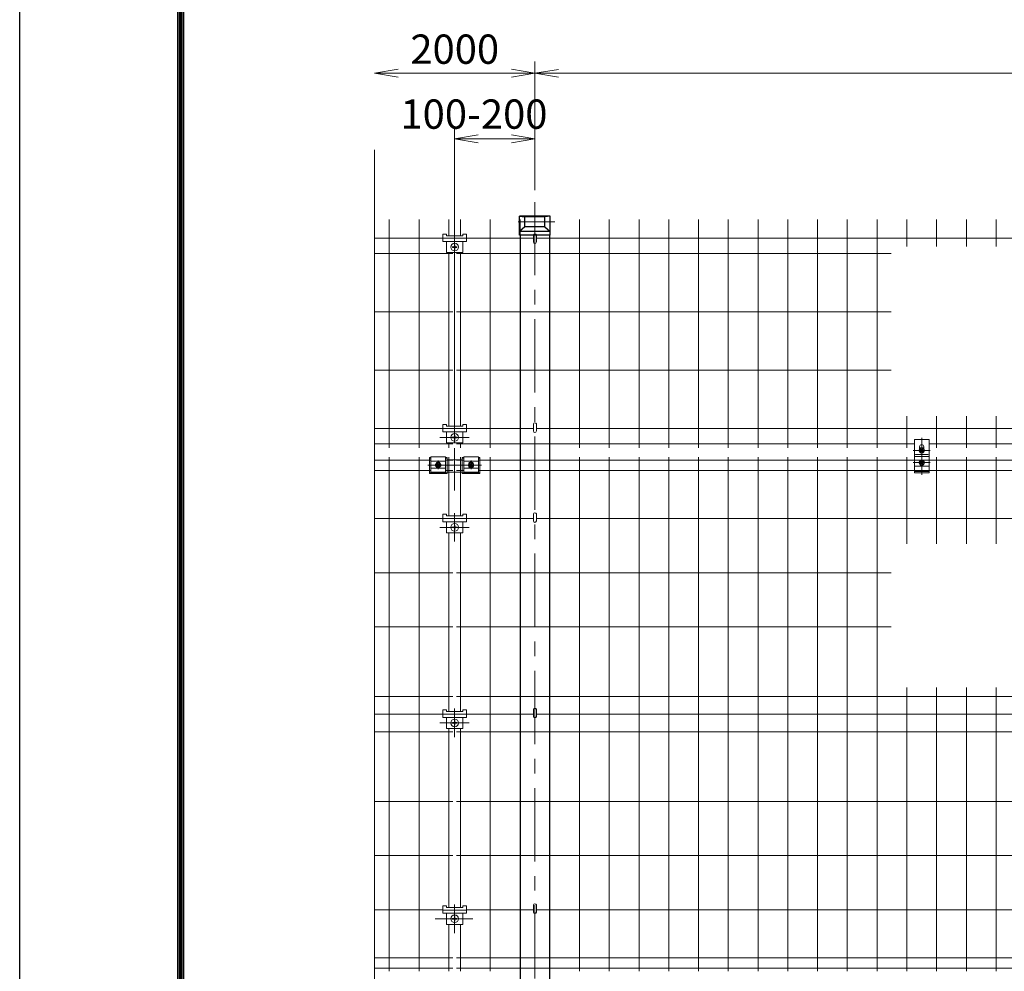
# Model space of a CAD drawing. Extents: x 0 to 8400, y 0 to 5940.
# Drawn here: x 0 to 1680, y 2132 to 3756 of the extents above; entities that cross this region are included whole.
import ezdxf

# ---------------------------------------------------------------- set-up
doc = ezdxf.new("R2010")
doc.units = 0
doc.header["$LTSCALE"] = 100
doc.header["$MEASUREMENT"] = 0
doc.header["$PDMODE"] = 35
doc.linetypes.add('CENTER', pattern=[2, 1.25, -0.25, 0.25, -0.25])
doc.layers.get('0').update_dxf_attribs({"linetype": 'CONTINUOUS'})
doc.layers.get('DEFPOINTS').update_dxf_attribs({"linetype": 'CONTINUOUS'})
for name, color, linetype, lineweight in [('D-BMK', 2, 'CENTER', 13), ('D-STR-DIM', 7, 'CONTINUOUS', 13), ('D-STR3', 3, 'CONTINUOUS', 13), ('D-STR5', 7, 'CONTINUOUS', 9)]:
    doc.layers.add(name, color=color, linetype=linetype, lineweight=lineweight)
doc.layers.add('D-STR1', color=1, linetype='CONTINUOUS')
doc.layers.add('D-TTL', color=2, linetype='CONTINUOUS')
doc.styles.add('ゴシック', font='txt')
doc.dimstyles.new('STYLE', dxfattribs={"dimscale": 20, "dimtxt": 2.5, "dimasz": 2, "dimexe": 1, "dimexo": 1, "dimgap": 0.8, "dimtad": 1, "dimdec": 0, "dimdsep": 46, "dimtxsty": 'ゴシック', "dimblk": 'OPEN', "dimcen": 1e-08, "dimclrd": 256, "dimclre": 256, "dimclrt": 256, "dimadec": 0, "dimazin": 2, "dimtfac": 1, "dimtdec": 0, "dimtmove": 2, "dimatfit": 3, "dimldrblk": 'OPEN', "dimfxl": 1, "dimtolj": 1, "dimtzin": 0, "dimlwd": -1, "dimlwe": -1, "dimarcsym": 0})

# ---------------------------------------------------------------- blocks, each defined once
blk = doc.blocks.new('_OPEN')
at = {"color": 0, "linetype": 'ByBlock'}
for p, q in [((-1, 0.167), (0, 0)), ((0, 0), (-1, -0.167)), ((0, 0), (-1, 0))]:
    blk.add_line(p, q, dxfattribs=at)
blk = doc.blocks.new('*D18')
at = {"layer": 'D-STR-DIM', "transparency": 16777216}
for p, q in [((879.1, 3465), (879.1, 3684.7)), ((2879.1, 3468.2), (2879.1, 3684.7)), ((919.1, 3664.7), (2839.1, 3664.7))]:
    blk.add_line(p, q, dxfattribs=at)
at = {"layer": 'DEFPOINTS', "color": 0, "transparency": 16777216}
for p in [(2879.1, 3664.7), (879.1, 3445), (2879.1, 3448.2)]:
    blk.add_point(p, dxfattribs=at)
at = {"layer": 'D-STR-DIM', "transparency": 16777216, "xscale": 40, "yscale": 40, "zscale": 40, "rotation": 180}
blk.add_blockref('_OPEN', (879.1, 3664.7), dxfattribs=at)
at = {"layer": 'D-STR-DIM', "transparency": 16777216, "xscale": 40, "yscale": 40, "zscale": 40}
blk.add_blockref('_OPEN', (2879.1, 3664.7), dxfattribs=at)
at = {"layer": 'D-STR-DIM', "transparency": 16777216, "insert": (1879.1, 3705.7), "char_height": 50, "attachment_point": 5, "style": 'ゴシック'}
blk.add_mtext('\\A1;2000', dxfattribs=at)
blk = doc.blocks.new('*D19')
at = {"layer": 'D-STR-DIM', "transparency": 16777216}
for p, q in [((879.1, 3465.2), (879.1, 3684.8)), ((645.5, 3664.8), (839.1, 3664.8))]:
    blk.add_line(p, q, dxfattribs=at)
at = {"layer": 'DEFPOINTS', "color": 0, "transparency": 16777216}
for p in [(879.1, 3664.8), (879.1, 3445.2), (605.5, 3032.4)]:
    blk.add_point(p, dxfattribs=at)
at = {"layer": 'D-STR-DIM', "transparency": 16777216, "xscale": 40, "yscale": 40, "zscale": 40, "rotation": 180}
blk.add_blockref('_OPEN', (605.5, 3664.8), dxfattribs=at)
at = {"layer": 'D-STR-DIM', "transparency": 16777216, "xscale": 40, "yscale": 40, "zscale": 40}
blk.add_blockref('_OPEN', (879.1, 3664.8), dxfattribs=at)
at = {"layer": 'D-STR-DIM', "transparency": 16777216, "insert": (742.3, 3705.8), "char_height": 50, "attachment_point": 5, "style": 'ゴシック'}
blk.add_mtext('\\A1;2000', dxfattribs=at)
blk = doc.blocks.new('*D20')
at = {"layer": 'D-STR-DIM', "transparency": 16777216}
for p, q in [((742.1, 3034.9), (742.1, 3572.7)), ((879.1, 3467.2), (879.1, 3572.7)), ((782.1, 3552.7), (839.1, 3552.7))]:
    blk.add_line(p, q, dxfattribs=at)
at = {"layer": 'DEFPOINTS', "color": 0, "transparency": 16777216}
for p in [(879.1, 3552.7), (879.1, 3447.2), (742.1, 3014.9)]:
    blk.add_point(p, dxfattribs=at)
at = {"layer": 'D-STR-DIM', "transparency": 16777216, "xscale": 40, "yscale": 40, "zscale": 40, "rotation": 180}
blk.add_blockref('_OPEN', (742.1, 3552.7), dxfattribs=at)
at = {"layer": 'D-STR-DIM', "transparency": 16777216, "xscale": 40, "yscale": 40, "zscale": 40}
blk.add_blockref('_OPEN', (879.1, 3552.7), dxfattribs=at)
at = {"layer": 'D-STR-DIM', "transparency": 16777216, "insert": (775.1, 3595), "char_height": 50, "attachment_point": 5, "style": 'ゴシック'}
blk.add_mtext('\\A1;100-200', dxfattribs=at)

msp = doc.modelspace()

# ---------------------------------------------------------------- linework, layer by layer
at = {"layer": 'D-BMK'}
for p, q in [((879.06, 3645.01), (879.06, 875.64)), ((717.1, 3043.36), (767.1, 3043.36)), ((1539.04, 3042.45), (1539.04, 2979.75)), ((742.06, 2952.77), (742.06, 3025.18)), ((696.29, 2996.16), (787.89, 2996.16)), ((714.09, 2989.28), (714.09, 3003.75)), ((770.09, 2989.28), (770.09, 3003.75)), ((742.13, 2865.51), (742.13, 2914.31)), ((717.1, 2889.91), (767.1, 2889.91)), ((742.13, 2531.76), (742.13, 2580.56)), ((717.1, 2556.16), (767.1, 2556.16)), ((742.13, 2197.59), (742.13, 2246.39)), ((773.44, 2221.99), (708.61, 2221.99))]:
    msp.add_line(p, q, dxfattribs=at)
at = {"layer": 'D-BMK', "ltscale": 0.5}
for p, q in [((912.79, 3411.04), (845.33, 3411.04)), ((1553.71, 3021.28), (1524.37, 3021.28)), ((1553.71, 3000.42), (1524.37, 3000.42))]:
    msp.add_line(p, q, dxfattribs=at)
at = {"layer": 'D-STR-DIM', "ltscale": 0.5}
msp.add_line((605.54, 3534.12), (605.54, 1154.77), dxfattribs=at)
at = {"layer": 'D-STR1', "ltscale": 0.5}
for p, q in [((905.26, 3420.68), (852.86, 3420.68)), ((852.86, 3388.41), (852.86, 3420.68)), ((852.86, 3420.68), (862.06, 3419.54)), ((896.06, 3419.54), (862.06, 3419.54)), ((862.06, 3402.54), (862.06, 3419.54)), ((905.26, 3420.68), (896.06, 3419.54)), ((896.06, 3402.54), (896.06, 3419.54)), ((905.26, 3388.41), (905.26, 3420.68)), ((862.06, 3402.54), (852.86, 3394.48)), ((905.26, 3394.48), (852.86, 3394.48)), ((896.06, 3402.54), (862.06, 3402.54)), ((896.06, 3402.54), (905.26, 3394.48)), ((905.26, 3388.41), (852.86, 3388.41))]:
    msp.add_line(p, q, dxfattribs=at)
at = {"layer": 'D-STR1'}
for p, q in [((854.06, 3388.41), (854.06, 909.94)), ((904.06, 3388.41), (904.06, 909.94))]:
    msp.add_line(p, q, dxfattribs=at)
at = {"layer": 'D-STR3'}
for p, q in [((722.1, 3390.42), (728.1, 3390.42)), ((722.1, 3390.42), (722.1, 3377.62)), ((722.1, 3383.12), (762.1, 3383.12)), ((722.1, 3377.62), (762.1, 3377.62)), ((728.1, 3390.42), (728.1, 3387.52)), ((728.1, 3387.52), (756.1, 3387.52)), ((728.1, 3377.62), (728.1, 3358.62)), ((756.1, 3390.42), (762.1, 3390.42)), ((756.1, 3390.42), (756.1, 3387.52)), ((756.1, 3377.62), (756.1, 3358.62)), ((762.1, 3390.42), (762.1, 3377.62)), ((876.46, 3389.08), (876.46, 3376.91)), ((881.66, 3389.08), (881.66, 3376.91)), ((738.63, 3368.62), (740.63, 3368.62)), ((738.63, 3367.62), (740.63, 3367.62)), ((741.63, 3371.62), (741.63, 3369.62)), ((741.63, 3364.62), (741.63, 3366.62)), ((742.63, 3371.62), (742.63, 3369.62)), ((742.63, 3364.62), (742.63, 3366.62)), ((745.63, 3368.62), (743.63, 3368.62)), ((745.63, 3367.62), (743.63, 3367.62)), ((728.1, 3358.62), (756.1, 3358.62)), ((722.1, 3065.66), (722.1, 3052.86)), ((722.1, 3065.66), (728.1, 3065.66)), ((722.1, 3058.36), (762.1, 3058.36)), ((728.1, 3065.66), (728.1, 3062.76)), ((728.1, 3062.76), (756.1, 3062.76)), ((756.1, 3065.66), (756.1, 3062.76)), ((756.1, 3065.66), (762.1, 3065.66)), ((762.1, 3065.66), (762.1, 3052.86)), ((876.46, 3066.5), (876.46, 3054.33)), ((881.66, 3066.5), (881.66, 3054.33)), ((722.1, 3052.86), (762.1, 3052.86)), ((728.1, 3052.86), (728.1, 3033.86)), ((738.63, 3043.86), (740.63, 3043.86)), ((738.63, 3042.86), (740.63, 3042.86)), ((741.63, 3046.86), (741.63, 3044.86)), ((741.63, 3039.86), (741.63, 3041.86)), ((742.63, 3046.86), (742.63, 3044.86)), ((742.63, 3039.86), (742.63, 3041.86)), ((745.63, 3043.86), (743.63, 3043.86)), ((745.63, 3042.86), (743.63, 3042.86)), ((756.1, 3052.86), (756.1, 3033.86)), ((728.1, 3033.86), (756.1, 3033.86)), ((1536.58, 3025.54), (1534.12, 3021.28)), ((1535.54, 3027.39), (1535.54, 3023.74)), ((1541.5, 3025.54), (1536.58, 3025.54)), ((1536.99, 3024.01), (1538.36, 3022.65)), ((1541.09, 3024.01), (1539.72, 3022.65)), ((1541.5, 3025.54), (1543.96, 3021.28)), ((1542.54, 3027.39), (1542.54, 3023.74)), ((699.09, 3009.32), (699.09, 2981.53)), ((729.09, 2981.53), (729.09, 3009.32)), ((755.09, 2981.53), (755.09, 3009.32)), ((785.09, 3009.32), (785.09, 2981.53)), ((1551.54, 3010.86), (1526.48, 3010.86)), ((1536.58, 3017.02), (1534.12, 3021.28)), ((1536.31, 3023.33), (1537.67, 3021.97)), ((1536.31, 3019.24), (1537.67, 3020.6)), ((1541.5, 3017.02), (1536.58, 3017.02)), ((1536.99, 3018.55), (1538.36, 3019.92)), ((1539.04, 2991.51), (1539.04, 3008.02)), ((1541.09, 3018.55), (1539.72, 3019.92)), ((1541.77, 3023.33), (1540.4, 3021.97)), ((1541.77, 3019.24), (1540.4, 3020.6)), ((1541.5, 3017.02), (1543.96, 3021.28)), ((711.63, 3000.42), (709.17, 2996.16)), ((711.63, 2991.9), (709.17, 2996.16)), ((711.36, 2998.2), (712.72, 2996.84)), ((711.36, 2994.11), (712.72, 2995.47)), ((716.54, 3000.42), (711.63, 3000.42)), ((716.54, 2991.9), (711.63, 2991.9)), ((712.04, 2998.89), (713.4, 2997.52)), ((712.04, 2993.43), (713.4, 2994.79)), ((716.13, 2998.89), (714.77, 2997.52)), ((716.13, 2993.43), (714.77, 2994.79)), ((716.82, 2998.2), (715.45, 2996.84)), ((716.82, 2994.11), (715.45, 2995.47)), ((716.54, 3000.42), (719, 2996.16)), ((716.54, 2991.9), (719, 2996.16)), ((767.63, 3000.42), (765.17, 2996.16)), ((767.63, 2991.9), (765.17, 2996.16)), ((767.36, 2998.2), (768.72, 2996.84)), ((767.36, 2994.11), (768.72, 2995.47)), ((767.63, 3000.42), (772.54, 3000.42)), ((767.63, 2991.9), (772.54, 2991.9)), ((768.04, 2998.89), (769.4, 2997.52)), ((768.04, 2993.43), (769.4, 2994.79)), ((772.13, 2998.89), (770.77, 2997.52)), ((772.13, 2993.43), (770.77, 2994.79)), ((772.82, 2998.2), (771.45, 2996.84)), ((772.82, 2994.11), (771.45, 2995.47)), ((772.54, 3000.42), (775, 2996.16)), ((772.54, 2991.9), (775, 2996.16)), ((1526.54, 3004.43), (1536.43, 3004.43)), ((1526.54, 2994.48), (1551.54, 2994.48)), ((1536.58, 3004.68), (1534.12, 3000.42)), ((1536.58, 2996.16), (1534.12, 3000.42)), ((1536.31, 3002.47), (1537.67, 3001.1)), ((1536.31, 2998.37), (1537.67, 2999.74)), ((1541.5, 3004.68), (1536.58, 3004.68)), ((1541.5, 2996.16), (1536.58, 2996.16)), ((1536.99, 3003.15), (1538.36, 3001.78)), ((1536.99, 2997.69), (1538.36, 2999.05)), ((1541.09, 3003.15), (1539.72, 3001.78)), ((1541.09, 2997.69), (1539.72, 2999.05)), ((1541.77, 3002.47), (1540.4, 3001.1)), ((1541.77, 2998.37), (1540.4, 2999.74)), ((1541.5, 3004.68), (1543.96, 3000.42)), ((1541.5, 2996.16), (1543.96, 3000.42)), ((1541.64, 3004.43), (1551.54, 3004.43)), ((1551.5, 2987.13), (1526.5, 2987.13)), ((1551.54, 2983.16), (1526.54, 2983.16)), ((722.1, 2912.21), (722.1, 2899.41)), ((722.1, 2912.21), (728.1, 2912.21)), ((728.1, 2912.21), (728.1, 2909.31)), ((728.1, 2909.31), (756.1, 2909.31)), ((756.1, 2912.21), (756.1, 2909.31)), ((756.1, 2912.21), (762.1, 2912.21)), ((762.1, 2912.21), (762.1, 2899.41)), ((876.46, 2913.11), (876.46, 2900.94)), ((881.66, 2913.11), (881.66, 2900.94)), ((722.1, 2904.91), (762.1, 2904.91)), ((722.1, 2899.41), (762.1, 2899.41)), ((728.1, 2899.41), (728.1, 2880.41)), ((738.63, 2890.41), (740.63, 2890.41)), ((741.63, 2893.41), (741.63, 2891.41)), ((742.63, 2893.41), (742.63, 2891.41)), ((745.63, 2890.41), (743.63, 2890.41)), ((756.1, 2899.41), (756.1, 2880.41)), ((728.1, 2880.41), (756.1, 2880.41)), ((738.63, 2889.41), (740.63, 2889.41)), ((741.63, 2886.41), (741.63, 2888.41)), ((742.63, 2886.41), (742.63, 2888.41)), ((745.63, 2889.41), (743.63, 2889.41)), ((722.1, 2578.46), (722.1, 2565.66)), ((722.1, 2578.46), (728.1, 2578.46)), ((722.1, 2571.16), (762.1, 2571.16)), ((728.1, 2578.46), (728.1, 2575.56)), ((728.1, 2575.56), (756.1, 2575.56)), ((756.1, 2578.46), (756.1, 2575.56)), ((756.1, 2578.46), (762.1, 2578.46)), ((762.1, 2578.46), (762.1, 2565.66)), ((876.46, 2579.41), (876.46, 2567.24)), ((881.66, 2579.41), (881.66, 2567.24)), ((722.1, 2565.66), (762.1, 2565.66)), ((728.1, 2565.66), (728.1, 2546.66)), ((738.63, 2556.66), (740.63, 2556.66)), ((738.63, 2555.66), (740.63, 2555.66)), ((741.63, 2559.66), (741.63, 2557.66)), ((741.63, 2552.66), (741.63, 2554.66)), ((742.63, 2559.66), (742.63, 2557.66)), ((742.63, 2552.66), (742.63, 2554.66)), ((745.63, 2556.66), (743.63, 2556.66)), ((745.63, 2555.66), (743.63, 2555.66)), ((756.1, 2565.66), (756.1, 2546.66)), ((728.1, 2546.66), (756.1, 2546.66)), ((722.1, 2244.29), (728.1, 2244.29)), ((722.1, 2244.29), (722.1, 2231.49)), ((722.1, 2236.99), (762.1, 2236.99)), ((728.1, 2244.29), (728.1, 2241.39)), ((728.1, 2241.39), (756.1, 2241.39)), ((756.1, 2244.29), (756.1, 2241.39)), ((756.1, 2244.29), (762.1, 2244.29)), ((762.1, 2244.29), (762.1, 2231.49)), ((876.46, 2245.61), (876.46, 2233.44)), ((881.66, 2245.61), (881.66, 2233.44)), ((722.1, 2231.49), (762.1, 2231.49)), ((728.1, 2231.49), (728.1, 2212.49)), ((738.63, 2222.49), (740.63, 2222.49)), ((738.63, 2221.49), (740.63, 2221.49)), ((741.63, 2225.49), (741.63, 2223.49)), ((741.63, 2218.49), (741.63, 2220.49)), ((742.63, 2225.49), (742.63, 2223.49)), ((742.63, 2218.49), (742.63, 2220.49)), ((745.63, 2222.49), (743.63, 2222.49)), ((745.63, 2221.49), (743.63, 2221.49)), ((756.1, 2231.49), (756.1, 2212.49)), ((728.1, 2212.49), (756.1, 2212.49))]:
    msp.add_line(p, q, dxfattribs=at)
at = {"layer": 'D-STR3', "ltscale": 0.5}
for p, q in [((1526.54, 3039.58), (1526.54, 2983.16)), ((1551.54, 3039.58), (1526.54, 3039.58)), ((1551.54, 3039.58), (1551.54, 2983.16)), ((699.09, 3009.32), (701.59, 3009.32)), ((699.09, 3007.92), (701.59, 3007.92)), ((701.59, 3010.32), (726.59, 3010.32)), ((726.59, 3009.32), (729.09, 3009.32)), ((726.59, 3007.92), (729.09, 3007.92)), ((757.59, 3009.32), (755.09, 3009.32)), ((757.59, 3007.92), (755.09, 3007.92)), ((782.59, 3010.32), (757.59, 3010.32)), ((785.09, 3009.32), (782.59, 3009.32)), ((785.09, 3007.92), (782.59, 3007.92)), ((1549.54, 3013.94), (1528.54, 3013.94)), ((701.59, 3002.56), (726.59, 3002.56)), ((701.59, 2990.62), (726.59, 2990.62)), ((755.09, 3005.09), (729.09, 3005.09)), ((782.59, 3002.56), (757.59, 3002.56)), ((782.59, 2990.62), (757.59, 2990.62)), ((699.09, 2982.71), (729.09, 2982.71)), ((699.09, 2981.53), (729.09, 2981.53)), ((701.59, 2984.1), (726.59, 2984.1)), ((755.09, 2984.11), (729.09, 2984.11)), ((785.09, 2982.71), (755.09, 2982.71)), ((785.09, 2981.53), (755.09, 2981.53)), ((782.59, 2984.1), (757.59, 2984.1)), ((1551.54, 2985.19), (1526.54, 2985.19))]:
    msp.add_line(p, q, dxfattribs=at)
at = {"layer": 'D-STR3', "linetype": 'ByBlock'}
for p, q in [((701.59, 3010.32), (701.59, 2984.1)), ((726.59, 3010.32), (726.59, 2984.1)), ((757.59, 3010.32), (757.59, 2984.1)), ((782.59, 3010.32), (782.59, 2984.1))]:
    msp.add_line(p, q, dxfattribs=at)
at = {"layer": 'D-STR3'}
for centre, radius in [((742.13, 3368.12), 6.5), ((742.13, 3043.36), 6.5), ((1539.04, 3021.28), 4.26), ((714.09, 2996.16), 4.26), ((770.09, 2996.16), 4.26), ((1539.04, 3000.42), 4.26), ((742.13, 2889.91), 6.5), ((742.13, 2556.16), 6.5), ((742.13, 2221.99), 6.5)]:
    msp.add_circle(centre, radius, dxfattribs=at)
for centre, radius, start, end in [((879.06, 3376.91), 2.6, 180, 0), ((738.63, 3368.12), 0.5, 90.00001, 270), ((740.63, 3369.62), 1, 270, 0.00001), ((740.63, 3366.62), 1, 0, 90), ((742.13, 3371.62), 0.5, 0, 179.99999), ((742.13, 3364.62), 0.5, 180.00002, 0.00001), ((743.63, 3369.62), 1, 180.00001, 270), ((743.63, 3366.62), 1, 90, 180.00001), ((745.63, 3368.12), 0.5, 270.00049, 90.00046), ((738.63, 3043.36), 0.5, 90.00001, 270), ((740.63, 3044.86), 1, 270, 0.00001), ((740.63, 3041.86), 1, 0, 90), ((742.13, 3046.86), 0.5, 0, 179.99999), ((743.63, 3044.86), 1, 180.00001, 270), ((743.63, 3041.86), 1, 90, 180.00001), ((745.63, 3043.36), 0.5, 270.00049, 90.00046), ((879.06, 3054.33), 2.6, 180, 0), ((742.13, 3039.86), 0.5, 180.00002, 0.00001), ((1539.04, 3027.39), 3.5, 0, 180), ((1536.65, 3023.67), 0.482, 44.99953, 224.99952), ((1541.43, 3023.67), 0.482, 315, 135), ((1536.65, 3018.9), 0.482, 135, 314.99998), ((1539.04, 3020.08), 3.62, 237.53826, 302.46174), ((1536.99, 3021.28), 0.965, 314.99999, 45), ((1539.04, 3023.33), 0.965, 225.00001, 314.99999), ((1539.04, 3019.24), 0.965, 45, 135), ((1541.09, 3021.28), 0.965, 135, 225.00001), ((1541.43, 3018.9), 0.482, 225.00001, 44.99999), ((711.7, 2998.55), 0.482, 44.99953, 224.99952), ((711.7, 2993.77), 0.482, 135, 314.99998), ((712.04, 2996.16), 0.965, 314.99999, 45), ((714.09, 2998.2), 0.965, 225.00001, 314.99999), ((714.09, 2994.11), 0.965, 45, 135), ((716.13, 2996.16), 0.965, 135, 225.00001), ((716.47, 2998.55), 0.482, 315, 135), ((716.47, 2993.77), 0.482, 225.00001, 44.99999), ((767.7, 2998.55), 0.482, 45, 225), ((767.7, 2993.77), 0.482, 135.00001, 314.99999), ((768.04, 2996.16), 0.965, 314.99999, 45), ((770.09, 2998.2), 0.965, 225.00001, 314.99999), ((770.09, 2994.11), 0.965, 45, 135), ((772.13, 2996.16), 0.965, 135, 225.00001), ((772.47, 2998.55), 0.482, 315.00048, 135.00047), ((772.47, 2993.77), 0.482, 225.00002, 45), ((1536.65, 3002.81), 0.482, 44.99953, 224.99952), ((1536.65, 2998.03), 0.482, 135, 314.99998), ((1539.04, 3001.63), 3.62, 57.53826, 122.46174), ((1539.04, 2999.21), 3.62, 237.53826, 302.46174), ((1536.99, 3000.42), 0.965, 314.99999, 45), ((1539.04, 3002.47), 0.965, 225.00001, 314.99999), ((1539.04, 2998.37), 0.965, 45, 135), ((1541.09, 3000.42), 0.965, 135, 225.00001), ((1541.43, 3002.81), 0.482, 315, 135), ((1541.43, 2998.03), 0.482, 225.00001, 44.99999), ((738.63, 2889.91), 0.5, 90.00001, 270), ((740.63, 2891.41), 1, 270, 0.00001), ((742.13, 2893.41), 0.5, 0, 179.99999), ((743.63, 2891.41), 1, 180.00001, 270), ((745.63, 2889.91), 0.5, 270.00049, 90.00046), ((879.06, 2900.94), 2.6, 180, 0), ((740.63, 2888.41), 1, 0, 90), ((742.13, 2886.41), 0.5, 180.00002, 0.00001), ((743.63, 2888.41), 1, 90, 180.00001), ((738.63, 2556.16), 0.5, 90.00001, 270), ((740.63, 2557.66), 1, 270, 0.00001), ((740.63, 2554.66), 1, 0, 90), ((742.13, 2559.66), 0.5, 0, 179.99999), ((743.63, 2557.66), 1, 180.00001, 270), ((743.63, 2554.66), 1, 90, 180.00001), ((745.63, 2556.16), 0.5, 270.00049, 90.00046), ((879.06, 2567.24), 2.6, 180, 0), ((742.13, 2552.66), 0.5, 180.00002, 0.00001), ((738.63, 2221.99), 0.5, 90.00001, 270), ((740.63, 2223.49), 1, 270, 0.00001), ((740.63, 2220.49), 1, 0, 90), ((742.13, 2225.49), 0.5, 0, 179.99999), ((742.13, 2218.49), 0.5, 180.00002, 0.00001), ((743.63, 2223.49), 1, 180.00001, 270), ((743.63, 2220.49), 1, 90, 180.00001), ((745.63, 2221.99), 0.5, 270.00049, 90.00046), ((879.06, 2233.44), 2.6, 180, 0)]:
    msp.add_arc(centre, radius, start, end, dxfattribs=at)
at = {"layer": 'D-STR3', "ltscale": 0.5}
for centre, radius, start, end in [((1551.52, 3031.4), 0.02, 270, 0), ((1528.54, 3015.94), 2, 180, 270), ((1549.54, 3015.94), 2, 270, 0), ((714.09, 2997.45), 4, 4.65818, 175.34501), ((714.09, 2994.88), 4, 184.89555, 355.10576), ((770.09, 2997.45), 4, 4.65499, 175.34182), ((770.09, 2994.88), 4, 184.89424, 355.10445)]:
    msp.add_arc(centre, radius, start, end, dxfattribs=at)
at = {"layer": 'D-STR3'}
for centre in [(879.06, 3389.07), (879.06, 3066.49), (879.06, 2913.09), (879.06, 2579.39), (879.06, 2245.59)]:
    msp.add_ellipse(centre, major_axis=(-2.6, 0), ratio=0.6499736, start_param=3.1415927, end_param=6.2831853, dxfattribs=at)
at = {"layer": 'D-STR5', "ltscale": 0.5}
for p, q in [((630.55, 3415.08), (630.55, 3025.37)), ((681.32, 3415.08), (681.32, 3025.37)), ((732.09, 3415.08), (732.09, 3387.52)), ((732.09, 3415.08), (732.09, 3387.52)), ((752.12, 3415.08), (752.12, 3387.52)), ((752.12, 3415.08), (752.12, 3387.52)), ((802.88, 3415.08), (802.88, 3025.37)), ((853.65, 3415.08), (853.65, 3025.37)), ((904.42, 3415.08), (904.42, 3025.37)), ((955.19, 3415.08), (955.19, 3025.37)), ((1005.96, 3415.08), (1005.96, 3025.37)), ((1056.73, 3415.08), (1056.73, 3025.37)), ((1107.5, 3415.08), (1107.5, 3025.37)), ((1158.27, 3415.08), (1158.27, 3025.37)), ((1209.04, 3415.08), (1209.04, 3025.37)), ((1259.81, 3415.08), (1259.81, 3025.37)), ((1310.58, 3415.08), (1310.58, 3025.37)), ((1361.35, 3415.08), (1361.35, 3025.37)), ((1412.12, 3415.08), (1412.12, 3025.37)), ((1462.88, 3415.08), (1462.88, 3025.37)), ((1513.65, 3415.08), (1513.65, 3369.02)), ((1564.42, 3415.08), (1564.42, 3369.02)), ((1615.19, 3415.08), (1615.19, 3369.02)), ((1665.96, 3415.08), (1665.96, 3369.02)), ((605.54, 3383.14), (722.1, 3383.14)), ((762.1, 3383.14), (876.46, 3383.14)), ((881.66, 3383.14), (2722.1, 3383.14)), ((605.54, 3357.16), (739.1, 3357.16)), ((732.09, 3358.62), (732.09, 3062.76)), ((732.09, 3358.62), (732.09, 3062.76)), ((745.1, 3357.16), (1486.92, 3357.16)), ((752.12, 3358.62), (752.12, 3062.76)), ((752.12, 3358.62), (752.12, 3062.76)), ((605.54, 3257.57), (739.1, 3257.57)), ((745.1, 3257.57), (1486.92, 3257.57)), ((605.54, 3157.97), (739.1, 3157.97)), ((745.1, 3157.97), (1486.92, 3157.97)), ((1513.65, 3079.53), (1513.65, 3025.37)), ((1564.42, 3079.53), (1564.42, 3025.37)), ((1615.19, 3079.53), (1615.19, 3025.37)), ((1665.96, 3079.53), (1665.96, 3025.37)), ((605.54, 3058.38), (722.1, 3058.38)), ((762.1, 3058.38), (876.46, 3058.38)), ((881.66, 3058.38), (2722.1, 3058.38)), ((605.54, 3032.4), (739.1, 3032.4)), ((732.09, 3033.86), (732.09, 3025.37)), ((732.09, 3033.86), (732.09, 3025.37)), ((745.1, 3032.4), (1526.54, 3032.4)), ((752.12, 3033.86), (752.12, 3025.37)), ((752.12, 3033.86), (752.12, 3025.37)), ((1551.54, 3032.4), (2186.54, 3032.4)), ((630.55, 3009.93), (630.55, 2132.43)), ((681.32, 3009.93), (681.32, 2132.43)), ((732.09, 3009.93), (732.09, 2909.31)), ((732.09, 3009.93), (732.09, 2909.31)), ((752.12, 3009.93), (752.12, 2909.31)), ((752.12, 3009.93), (752.12, 2909.31)), ((802.88, 3009.93), (802.88, 2132.43)), ((853.65, 3009.93), (853.65, 2132.43)), ((904.42, 3009.93), (904.42, 2132.43)), ((955.19, 3009.93), (955.19, 2132.43)), ((1005.96, 3009.93), (1005.96, 2132.43)), ((1056.73, 3009.93), (1056.73, 2132.43)), ((1107.5, 3009.93), (1107.5, 2132.43)), ((1158.27, 3009.93), (1158.27, 2132.43)), ((1209.04, 3009.93), (1209.04, 2132.43)), ((1259.81, 3009.93), (1259.81, 2132.43)), ((1310.58, 3009.93), (1310.58, 2132.43)), ((1361.35, 3009.93), (1361.35, 2132.43)), ((1412.12, 3009.93), (1412.12, 2132.43)), ((1462.88, 3009.93), (1462.88, 2132.43)), ((1513.65, 3009.93), (1513.65, 2861.61)), ((1564.42, 3009.93), (1564.42, 2861.61)), ((1615.19, 3009.93), (1615.19, 2861.61)), ((1665.96, 3009.93), (1665.96, 2861.61)), ((605.54, 3004.53), (701.59, 3004.53)), ((726.59, 3004.53), (739.1, 3004.53)), ((745.1, 3004.53), (757.59, 3004.53)), ((782.59, 3004.53), (1526.54, 3004.53)), ((1551.54, 3004.53), (2186.54, 3004.53)), ((605.54, 2986.91), (701.59, 2986.91)), ((726.59, 2986.91), (739.1, 2986.91)), ((745.1, 2986.91), (757.59, 2986.91)), ((782.59, 2986.91), (1526.54, 2986.91)), ((1551.54, 2986.91), (2186.54, 2986.91)), ((605.54, 2904.93), (722.1, 2904.93)), ((762.1, 2904.93), (876.46, 2904.93)), ((881.66, 2904.93), (2722.1, 2904.93)), ((732.09, 2880.41), (732.09, 2575.56)), ((732.09, 2880.41), (732.09, 2575.56)), ((752.12, 2880.41), (752.12, 2575.56)), ((752.12, 2880.41), (752.12, 2575.56)), ((605.54, 2812.56), (739.1, 2812.56)), ((745.09, 2812.56), (1486.92, 2812.56)), ((605.54, 2720.18), (739.1, 2720.18)), ((745.1, 2720.18), (1486.92, 2720.18)), ((1513.65, 2616.63), (1513.65, 2132.43)), ((1564.42, 2616.63), (1564.42, 2132.43)), ((1615.19, 2616.63), (1615.19, 2132.43)), ((1665.96, 2616.63), (1665.96, 2132.43)), ((605.54, 2601.18), (739.1, 2601.18)), ((745.1, 2601.18), (2739.12, 2601.18)), ((605.54, 2571.18), (722.1, 2571.18)), ((762.1, 2571.18), (876.46, 2571.18)), ((881.66, 2571.18), (2722.15, 2571.18)), ((605.54, 2541.18), (739.1, 2541.18)), ((732.09, 2546.66), (732.09, 2241.39)), ((732.09, 2546.66), (732.09, 2241.39)), ((745.1, 2541.18), (2739.12, 2541.18)), ((752.12, 2546.66), (752.12, 2241.39)), ((752.12, 2546.66), (752.12, 2241.39)), ((605.54, 2422.18), (739.1, 2422.18)), ((745.09, 2422.18), (2739.1, 2422.18)), ((605.54, 2329.81), (739.05, 2329.81)), ((745.09, 2329.81), (2739.1, 2329.81)), ((605.54, 2237.43), (722.1, 2237.43)), ((762.1, 2237.43), (876.46, 2237.43)), ((881.66, 2237.43), (2722.1, 2237.43)), ((732.09, 2212.49), (732.09, 2132.43)), ((752.12, 2212.49), (752.12, 2132.43)), ((605.54, 2155.46), (739.1, 2155.46)), ((745.1, 2155.46), (2739.12, 2155.46)), ((605.54, 2137.83), (739.1, 2137.83)), ((745.1, 2137.83), (1882.57, 2137.83))]:
    msp.add_line(p, q, dxfattribs=at)
at = {"layer": 'D-TTL'}
msp.add_lwpolyline([(0, 5940), (8400, 5940), (8400, 0), (0, 0)], close=True, dxfattribs=at)
at = {"layer": 'D-TTL', "color": 7}
for points in [[(270, 5720), (8130, 5720), (8130, 220), (270, 220)], [(272.5, 5717.5), (8127.5, 5717.5), (8127.5, 222.5), (272.5, 222.5)], [(275, 5715), (8125, 5715), (8125, 225), (275, 225)], [(277.5, 5712.5), (8122.5, 5712.5), (8122.5, 227.5), (277.5, 227.5)], [(280, 5710), (8120, 5710), (8120, 230), (280, 230)]]:
    msp.add_lwpolyline(points, close=True, dxfattribs=at)

# ---------------------------------------------------------------- dimensions: what is measured, and where the dimension line sits
at = {"layer": 'D-STR-DIM'}
dim = msp.add_linear_dim(base=(879.06, 3664.84), p1=(605.54, 3032.36), p2=(879.06, 3445.17), text='2000', dimstyle='STYLE', override={"dimse1": 1}, dxfattribs=at)
dim.commit()
dim.dimension.update_dxf_attribs({"geometry": '*D19', "text_midpoint": (742.3, 3705.84)})
dim = msp.add_linear_dim(base=(2879.06, 3664.68), p1=(879.06, 3445.01), p2=(2879.06, 3448.18), dimstyle='STYLE', dxfattribs=at)
dim.commit()
dim.dimension.update_dxf_attribs({"geometry": '*D18', "text_midpoint": (1879.06, 3705.68)})
dim = msp.add_linear_dim(base=(879.06, 3552.75), p1=(742.1, 3014.87), p2=(879.06, 3447.19), text='100-200', dimstyle='STYLE', dxfattribs=at)
dim.commit()
dim.dimension.update_dxf_attribs({"geometry": '*D20', "text_midpoint": (775.07, 3595.03), "dimtype": 160})

doc.saveas('drawing.dxf')
